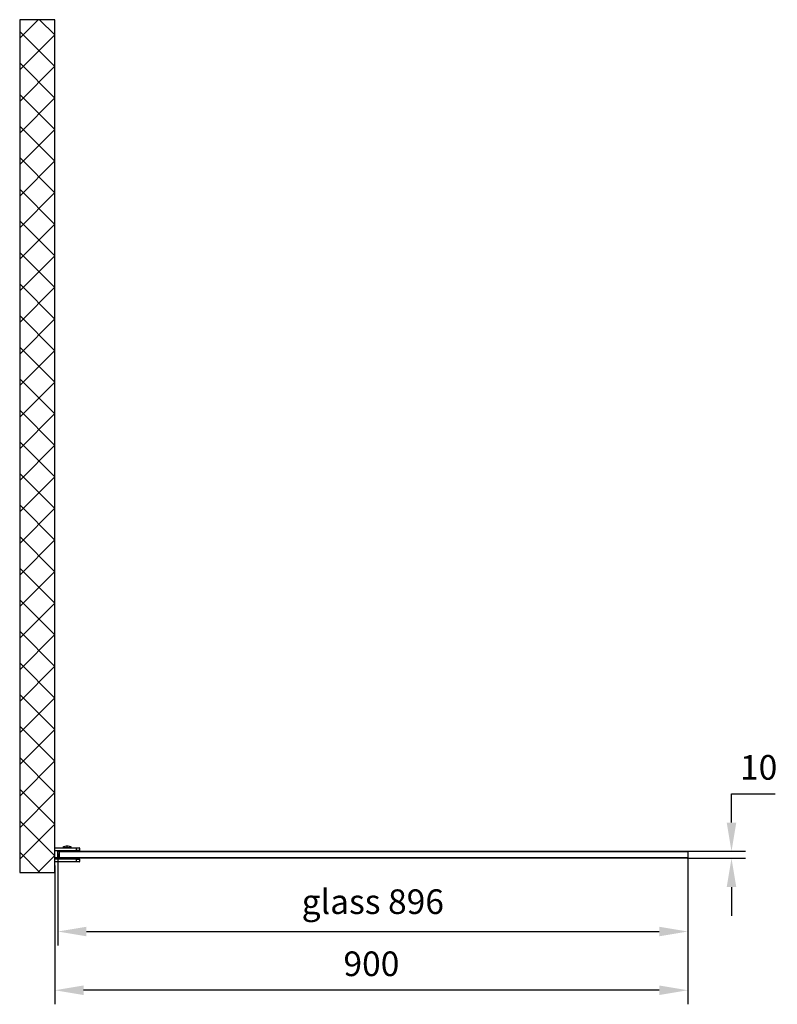
# Model space of a CAD drawing. Units: inches. Extents: x 217 to 3313, y 70 to 5895.
# Drawn here: x 1568 to 2645, y 70 to 1470 of the extents above; entities that cross this region are included whole.
import ezdxf

# ---------------------------------------------------------------- set-up
doc = ezdxf.new("R2010")
doc.units = ezdxf.units.IN
doc.header["$MEASUREMENT"] = 0
doc.styles.get("Standard").update_dxf_attribs({"font": 'arial.ttf'})
doc.dimstyles.new('ISO-25$0', dxfattribs={"dimtxt": 2.5, "dimasz": 2.5, "dimexe": 1.25, "dimexo": 0.625, "dimtad": 1, "dimdsep": 46, "dimtxsty": 'Standard', "dimcen": 2.5, "dimadec": 0, "dimazin": 0, "dimtfac": 1, "dimtofl": 0, "dimtmove": 0, "dimatfit": 3, "dimfxl": 1, "dimarcsym": 0})

# ---------------------------------------------------------------- blocks, each defined once
blk = doc.blocks.new('*D3')
at = {"color": 0, "lineweight": -2, "transparency": 16777216}
for p, q in [((1621.8, 284.1), (1621.8, 153)), ((2517.8, 279.7), (2517.8, 153)), ((1662.6, 173), (2477, 173))]:
    blk.add_line(p, q, dxfattribs=at)
at = {"color": 0, "transparency": 16777216}
for points in [[(1662.6, 179.8), (1662.6, 166.2), (1621.8, 173)], [(2477, 179.8), (2477, 166.2), (2517.8, 173)]]:
    blk.add_solid(points, dxfattribs=at)
at = {"layer": 'Defpoints', "color": 0, "transparency": 16777216}
for p in [(1621.8, 284.1), (2517.8, 279.7), (2517.8, 173)]:
    blk.add_point(p, dxfattribs=at)
at = {"color": 0, "transparency": 16777216, "insert": (2069.8, 210.9), "char_height": 35, "attachment_point": 5}
blk.add_mtext('glass 896', dxfattribs=at)
blk = doc.blocks.new('*D4')
at = {"color": 0, "lineweight": -2, "transparency": 16777216}
for p, q in [((2579.7, 327.9), (2579.7, 368.7)), ((2579.7, 368.7), (2641.7, 368.7)), ((2516.8, 287.1), (2599.7, 287.1)), ((2516.8, 277.1), (2599.7, 277.1)), ((2579.7, 236.3), (2579.7, 195.5))]:
    blk.add_line(p, q, dxfattribs=at)
at = {"color": 0, "transparency": 16777216}
for points in [[(2572.9, 327.9), (2586.5, 327.9), (2579.7, 287.1)], [(2572.9, 236.3), (2586.5, 236.3), (2579.7, 277.1)]]:
    blk.add_solid(points, dxfattribs=at)
at = {"layer": 'Defpoints', "color": 0, "transparency": 16777216}
for p in [(2516.8, 287.1), (2579.7, 287.1), (2516.8, 277.1)]:
    blk.add_point(p, dxfattribs=at)
at = {"color": 0, "transparency": 16777216, "insert": (2618.3, 401.9), "char_height": 35, "attachment_point": 5}
blk.add_mtext('10', dxfattribs=at)
blk = doc.blocks.new('*D5')
at = {"color": 0, "lineweight": -2, "transparency": 16777216}
for p, q in [((2517.8, 282.1), (2517.8, 69.5)), ((1617.8, 266.8), (1617.8, 69.5)), ((2477, 89.5), (1658.6, 89.5))]:
    blk.add_line(p, q, dxfattribs=at)
at = {"color": 0, "transparency": 16777216}
for points in [[(1658.6, 96.3), (1658.6, 82.7), (1617.8, 89.5)], [(2477, 96.3), (2477, 82.7), (2517.8, 89.5)]]:
    blk.add_solid(points, dxfattribs=at)
at = {"layer": 'Defpoints', "color": 0, "transparency": 16777216}
for p in [(2517.8, 282.1), (1617.8, 266.8), (1617.8, 89.5)]:
    blk.add_point(p, dxfattribs=at)
at = {"color": 0, "transparency": 16777216, "insert": (2067.8, 122.6), "char_height": 35, "attachment_point": 5}
blk.add_mtext('900', dxfattribs=at)

msp = doc.modelspace()

# ---------------------------------------------------------------- hatches: boundary and pattern name
at = {"ltscale": 3}
h = msp.add_hatch(dxfattribs=at)
h.set_pattern_fill('ANSI37', color=1, scale=10)
h.set_pattern_definition([(45, (-4421.61, -8901.613), (-22.45064, 22.45064), []), (135, (-4421.61, -8901.613), (-22.45064, -22.45064), [])])
h.paths.add_polyline_path([(1617.8, 1469.6), (1567.8, 1469.6), (1567.8, 256.8), (1617.8, 256.8)])

# ---------------------------------------------------------------- linework, layer by layer
for p, q in [((1617.8, 257.7), (1617.8, 1469.6)), ((1622.3, 287.1), (1652.3, 287.1)), ((1622.3, 277.1), (1652.3, 277.1))]:
    msp.add_line(p, q)
at = {"color": 7, "linetype": 'Continuous', "lineweight": 25}
for p, q in [((1617.8, 292.1), (1648.8, 292.1)), ((1648.8, 291.6), (1617.8, 291.6)), ((1617.8, 288.1), (1648.8, 288.1)), ((1621.8, 287.1), (1621.8, 288.1)), ((1621.8, 286.1), (1621.8, 288.1)), ((1621.8, 286.1), (1622.8, 287.1)), ((1621.8, 278.1), (1621.8, 286.1)), ((1623.8, 286.1), (1621.8, 286.1)), ((2517.8, 286.1), (1621.8, 286.1)), ((1621.8, 278.3), (1621.8, 286.1)), ((1622.3, 287.1), (1622.3, 288.1)), ((1622.8, 287.1), (2516.8, 287.1)), ((1622.8, 287.1), (1623.8, 287.1)), ((1623.8, 286.1), (1623.8, 287.1)), ((1623.8, 286.1), (1623.8, 278.1)), ((1629.3, 292.6), (1629.3, 292.1)), ((1629.3, 292.6), (1635.3, 292.6)), ((1635.3, 292.6), (1641.3, 292.6)), ((1641.3, 292.1), (1641.3, 292.6)), ((1648.8, 292.1), (1652.3, 292.1)), ((1648.8, 292.1), (1648.8, 291.6)), ((1652.8, 291.6), (1648.8, 291.6)), ((1648.8, 288.1), (1648.8, 291.6)), ((1648.8, 287.1), (1648.8, 288.1)), ((1652.8, 288.1), (1648.8, 288.1)), ((1652.3, 288.1), (1652.3, 287.1)), ((1652.8, 291.6), (1652.8, 288.1)), ((2517.8, 286.1), (2516.8, 287.1)), ((2517.8, 286.1), (2517.8, 278.1)), ((1617.8, 278.1), (1621.8, 278.1)), ((1648.8, 276.1), (1617.8, 276.1)), ((1617.8, 272.6), (1617.8, 276.1)), ((1617.8, 272.6), (1648.8, 272.6)), ((1648.8, 272.1), (1618.3, 272.1)), ((1619.8, 278.1), (2517.8, 278.1)), ((1621.8, 278.1), (1621.8, 278.3)), ((1621.8, 278.1), (1623.8, 278.1)), ((1622.8, 277.1), (1621.8, 278.1)), ((1622.3, 276.1), (1622.3, 277.1)), ((2516.8, 277.1), (1622.8, 277.1)), ((1623.8, 277.1), (1622.8, 277.1)), ((1623.8, 277.1), (1623.8, 278.1)), ((1648.8, 276.1), (1648.8, 277.1)), ((1648.8, 272.6), (1648.8, 276.1)), ((1648.8, 276.1), (1652.8, 276.1)), ((1648.8, 272.6), (1652.8, 272.6)), ((1648.8, 272.6), (1648.8, 272.1)), ((1652.3, 272.1), (1648.8, 272.1)), ((1652.3, 277.1), (1652.3, 276.1)), ((1652.8, 276.1), (1652.8, 272.6)), ((2516.8, 277.1), (2517.8, 278.1))]:
    msp.add_line(p, q, dxfattribs=at)
at = {"color": 1}
msp.add_lwpolyline([(1617.8, 1469.6), (1567.8, 1469.6), (1567.8, 256.8), (1617.8, 256.8)], close=True, dxfattribs=at)
at = {"color": 7, "linetype": 'Continuous', "lineweight": 25}
for centre, start, end in [((1652.3, 291.6), 0, 90), ((1618.3, 272.6), 180, 270), ((1652.3, 272.6), 270, 0)]:
    msp.add_arc(centre, 0.5, start, end, dxfattribs=at)
for points, knots in [([(1635.3, 294.6), (1634.2, 294.5), (1632.1, 294.2), (1630.2, 293.2), (1629.3, 292.6)], [0, 0, 0, 0, 0.500005, 1, 1, 1, 1]), ([(1641.3, 292.6), (1640.4, 293.2), (1638.5, 294.2), (1636.4, 294.5), (1635.3, 294.6)], [0, 0, 0, 0, 0.500012, 1, 1, 1, 1]), ([(1635.3, 292.6), (1635.3, 293.2), (1635.3, 294.2), (1635.3, 294.5), (1635.3, 294.6)], [0, 0, 0, 0, 0.559996, 1, 1, 1, 1])]:
    msp.add_open_spline(points, degree=3, knots=knots, dxfattribs=at)

# ---------------------------------------------------------------- dimensions: what is measured, and where the dimension line sits
for base, p1, p2, angle, override, picture, middle in [((2579.7, 287.1), (2516.8, 277.1), (2516.8, 287.1), 90, {"dimtxt": 35, "dimasz": 40.8, "dimexe": 20, "dimexo": 0, "dimgap": 15.24, "dimtih": 1, "dimtoh": 1, "dimdec": 0, "dimzin": 0, "dimadec": 2, "dimtzin": 0}, '*D4', (2618.3, 401.9)), ((1617.8, 89.5), (2517.8, 282.1), (1617.8, 266.8), 180, {"dimtxt": 35, "dimasz": 40.8, "dimexe": 20, "dimexo": 0, "dimgap": 15.24, "dimtih": 1, "dimtoh": 1, "dimdec": 0, "dimzin": 0, "dimdsep": 44, "dimadec": 2, "dimtzin": 0}, '*D5', (2067.8, 122.6))]:
    dim = msp.add_linear_dim(base=base, p1=p1, p2=p2, angle=angle, dimstyle='ISO-25$0', override=override)
    dim.commit()
    dim.dimension.update_dxf_attribs({"geometry": picture, "text_midpoint": middle})
dim = msp.add_linear_dim(base=(2517.8, 173), p1=(1621.8, 284.1), p2=(2517.8, 279.7), text='glass <>', dimstyle='ISO-25$0', override={"dimtxt": 35, "dimasz": 40.8, "dimexe": 20, "dimexo": 0, "dimgap": 15.24, "dimtih": 1, "dimtoh": 1, "dimdec": 0, "dimzin": 0, "dimadec": 2, "dimtzin": 0})
dim.commit()
dim.dimension.update_dxf_attribs({"geometry": '*D3', "text_midpoint": (2069.8, 210.9)})

doc.saveas('drawing.dxf')
